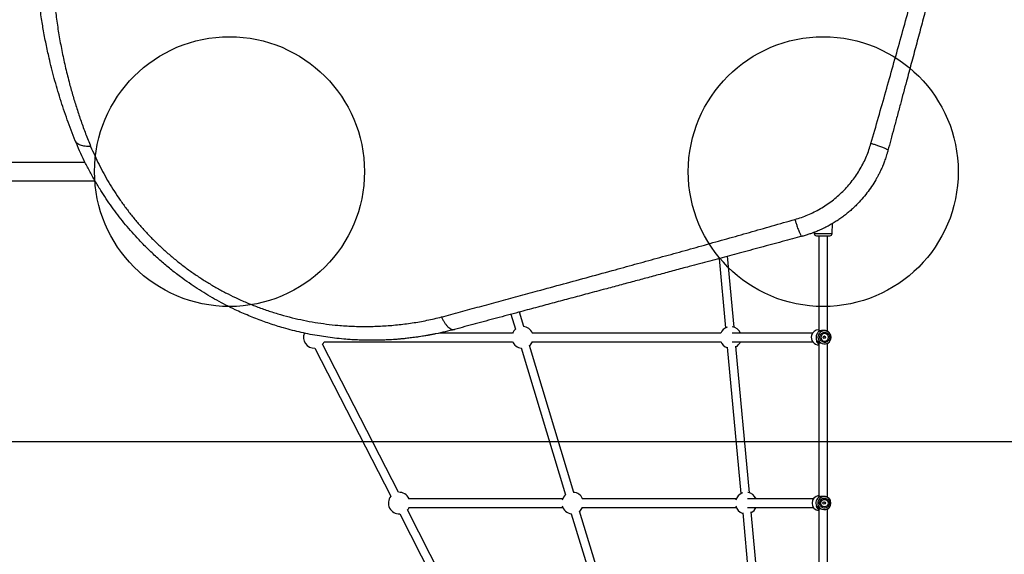
# Model space of a CAD drawing. Units: millimetres. Extents: x 2066 to 16535, y 2032 to 13118.
# Drawn here: x 6025 to 7849, y 8352 to 9343 of the extents above; entities that cross this region are included whole.
import ezdxf

# ---------------------------------------------------------------- set-up
doc = ezdxf.new("R2010")
doc.units = ezdxf.units.MM
doc.header["$LTSCALE"] = 500
doc.layers.add('OTWORY_MONTAŻOWE', color=1, linetype='Continuous')
doc.layers.add('WYLEWKI_BETONOWE', color=52, linetype='Continuous')

msp = doc.modelspace()

# ---------------------------------------------------------------- linework, layer by layer
at = {"color": 7, "linetype": 'Continuous', "lineweight": 25}
for p, q in [((6146.5, 9077.9), (5409.6, 9077.9)), ((5409.6, 9044.2), (6164.6, 9044.2)), ((7530.4, 8946.3), (7530.8, 8964.8)), ((7497.3, 8948.6), (7497.3, 8946.3)), ((7505.9, 8942.3), (7505.9, 8765.8)), ((7521.9, 8765), (7521.9, 8942.3)), ((7348.7, 8772.9), (7336.5, 8904.2)), ((7320.8, 8900), (7332.8, 8771.4)), ((6935.4, 8796.7), (6943.8, 8769.2)), ((6959.1, 8773.8), (6950.9, 8800.8)), ((6938.4, 8761.9), (6802.7, 8761.9)), ((7324.1, 8761.9), (6974.9, 8761.9)), ((7494.3, 8761.9), (7345.4, 8761.9)), ((7505.9, 8767.8), (7505.5, 8767.8)), ((7525.6, 8761.7), (7525.3, 8762)), ((7526, 8761.2), (7525.5, 8761.8)), ((6726.9, 8466.8), (6586.5, 8741.3)), ((6589.2, 8745.9), (6938.4, 8745.9)), ((7051.9, 8466.6), (6969.6, 8738.9)), ((6974.9, 8745.9), (7324.1, 8745.9)), ((7345.4, 8745.9), (7494.3, 8745.9)), ((7505.5, 8740), (7505.9, 8740)), ((7505.9, 8744.7), (7505.9, 8458.6)), ((7521.9, 8457.6), (7521.9, 8742.6)), ((7525.3, 8745.7), (7526, 8746.7)), ((6572.2, 8734), (6712.7, 8459.5)), ((6954.3, 8734.3), (7036.6, 8462)), ((7336.1, 8735.9), (7361.4, 8464.3)), ((7377.3, 8465.8), (7352, 8737.4)), ((7031.3, 8454.8), (6745.5, 8454.8)), ((7352.7, 8454.8), (7067, 8454.8)), ((7495.7, 8454.8), (7373.5, 8454.8)), ((7509.1, 8459.1), (7507.9, 8459)), ((7527.6, 8449.8), (7527.5, 8450.2)), ((6884.1, 8159.6), (6743.6, 8434.1)), ((6745.5, 8438.8), (7031.3, 8438.8)), ((7144.8, 8159.5), (7062.5, 8431.8)), ((7067, 8438.8), (7352.7, 8438.8)), ((7364.7, 8428.8), (7389.9, 8157.2)), ((7373.5, 8438.8), (7495.7, 8438.8)), ((7405.9, 8158.6), (7380.6, 8430.3)), ((7505.9, 8437.6), (7505.9, 8151.3)), ((7521.9, 8150.3), (7521.9, 8435.5)), ((7527.5, 8443.4), (7527.6, 8443.8)), ((6729.4, 8426.8), (6869.8, 8152.3)), ((7047.2, 8427.2), (7129.5, 8154.9))]:
    msp.add_line(p, q, dxfattribs=at)
at = {"color": 8, "linetype": 'Continuous', "lineweight": 25}
for p, q in [((7497.3, 8946.3), (7530.4, 8946.3)), ((7507.6, 8459), (7507.3, 8458.9))]:
    msp.add_line(p, q, dxfattribs=at)
at = {"color": 7, "linetype": 'Continuous', "lineweight": 25, "flags": 128}
for points in [[(7525.5, 8751.5), (7524.8, 8749.8), (7523.9, 8748.3), (7522.7, 8746.9), (7521.2, 8745.9), (7519.6, 8745.1), (7517.8, 8744.7), (7516, 8744.7), (7514.3, 8745), (7512.6, 8745.6), (7511.1, 8746.6), (7509.8, 8747.8), (7508.7, 8749.3), (7508, 8751), (7507.6, 8752.7), (7507.5, 8754.5), (7507.8, 8756.3), (7508.5, 8758), (7509.4, 8759.6), (7510.6, 8760.9), (7512.1, 8762), (7513.7, 8762.7), (7515.5, 8763.1), (7517.3, 8763.2), (7519, 8762.9), (7520.7, 8762.2), (7522.2, 8761.3), (7523.5, 8760), (7524.6, 8758.6), (7525.3, 8756.9), (7525.7, 8755.1), (7525.8, 8753.3), (7525.5, 8751.5)], [(7523.3, 8752.1), (7523.6, 8753.7), (7523.4, 8755.2), (7523, 8756.7), (7522.2, 8758.1), (7521.2, 8759.2), (7519.9, 8760.1), (7518.4, 8760.7), (7516.9, 8760.9), (7515.4, 8760.8), (7513.9, 8760.3), (7512.6, 8759.6), (7511.4, 8758.5), (7510.5, 8757.2), (7510, 8755.7), (7509.7, 8754.2), (7509.9, 8752.6), (7510.3, 8751.1), (7511.1, 8749.8), (7512.1, 8748.6), (7513.4, 8747.7), (7514.9, 8747.2), (7516.4, 8746.9), (7517.9, 8747), (7519.4, 8747.5), (7520.7, 8748.3), (7521.9, 8749.4), (7522.8, 8750.6), (7523.3, 8752.1)], [(7507.5, 8449.7), (7508.2, 8451.3), (7509.2, 8452.8), (7510.5, 8454.1), (7512, 8455.1), (7513.7, 8455.7), (7515.5, 8456), (7517.3, 8456), (7519, 8455.6), (7520.7, 8454.9), (7522.2, 8453.8), (7523.4, 8452.5), (7524.4, 8451), (7525, 8449.3), (7525.3, 8447.5), (7525.3, 8445.7), (7524.9, 8443.9), (7524.2, 8442.2), (7523.2, 8440.8), (7521.9, 8439.5), (7520.3, 8438.5), (7518.7, 8437.9), (7516.9, 8437.5), (7515.1, 8437.6), (7513.3, 8438), (7511.7, 8438.7), (7510.2, 8439.7), (7509, 8441.1), (7508, 8442.6), (7507.3, 8444.3), (7507, 8446.1), (7507.1, 8447.9), (7507.5, 8449.7)], [(7527.5, 8450.2), (7527.5, 8450.3), (7526.7, 8452.5)]]:
    msp.add_lwpolyline(points, dxfattribs=at)
at = {"color": 7, "linetype": 'Continuous', "lineweight": 25}
for centre, radius in [((7515.9, 8753.9), 2.24), ((7516.2, 8446.8), 6.97), ((7515.6, 8446.8), 2.24)]:
    msp.add_circle(centre, radius, dxfattribs=at)
for centre, radius, start, end in [((7501.3, 8946.3), 4, 181, 270), ((7526.4, 8946.3), 4, 270, 359), ((6571, 8753.9), 20, 156.618, 273.5174), ((6956.7, 8753.9), 20, 128.5108, 157.7156), ((6956.7, 8753.9), 20, 23.5782, 85.132), ((7342.4, 8753.9), 20, 109.3308, 157.7156), ((7342.4, 8753.9), 20, 23.5782, 81.2983), ((7505.7, 8753.9), 13.9, 164.6785, 269.5045), ((7505.6, 8754.1), 13.7, 90.2424, 165.4353), ((7514.5, 8753.9), 14, 123.3525, 206.892), ((7514.5, 8753.9), 14, 123.3525, 206.892), ((7506.8, 8765.6), 0.0637, 61.9124, 86.6745), ((7507.3, 8764.8), 1, 84.8424, 111.5252), ((7516.1, 8753.9), 12.3, 279.5477, 79.6698), ((6571, 8753.9), 20, 320.6737, 336.4218), ((6956.7, 8753.9), 20, 202.2844, 263.2432), ((6956.7, 8753.9), 20, 310.3996, 336.4218), ((7342.4, 8753.9), 20, 202.2844, 251.7364), ((7342.4, 8753.9), 20, 298.8927, 336.4218), ((7502, 8747.7), 0.147, 272.0167, 283.5498), ((7502.9, 8748), 1, 228.7345, 257.6164), ((7514.1, 8753.8), 13.8, 304.3845, 324.1188), ((6728.2, 8446.8), 20, 23.5555, 93.5174), ((7049.6, 8446.8), 20, 23.5782, 85.132), ((7371, 8446.8), 20, 109.3308, 165.0368), ((7371, 8446.8), 20, 23.5782, 81.2983), ((6728.2, 8446.8), 20, 140.6737, 273.5174), ((7049.6, 8446.8), 20, 128.5108, 165.0368), ((7507, 8446.8), 13.9, 94.8006, 265.1994), ((7514.3, 8446.8), 14, 120.1487, 203.9886), ((7514.3, 8446.8), 14, 120.1487, 203.9886), ((7507.3, 8458.8), 0.0478, 56.8367, 85.4416), ((7507.8, 8458), 1, 82.6413, 110.6166), ((7515.7, 8446.8), 12.3, 341.8586, 77.8705), ((6728.2, 8446.8), 20, 320.6737, 336.3992), ((7049.6, 8446.8), 20, 194.9632, 263.2432), ((7049.6, 8446.8), 20, 310.3996, 336.4218), ((7371, 8446.8), 20, 194.9632, 251.7364), ((7371, 8446.8), 20, 298.8927, 336.4218), ((7501.6, 8441.2), 0.136, 272.3489, 283.389), ((7502.5, 8441.5), 1, 224.2947, 255.8245), ((7514, 8446.7), 13.9, 304.432, 346.1412), ((7515.7, 8446.7), 12.2, 304.2437, 342.1222)]:
    msp.add_arc(centre, radius, start, end, dxfattribs=at)
at = {"color": 8, "linetype": 'Continuous', "lineweight": 25}
for centre, radius, start, end in [((7516.3, 8753.9), 12.2, 164.5961, 278.5156), ((7516.3, 8754.1), 12.1, 80.3791, 165.5096), ((7515.9, 8446.8), 12.2, 78.4767, 303.5435)]:
    msp.add_arc(centre, radius, start, end, dxfattribs=at)
at = {"color": 7, "linetype": 'Continuous', "lineweight": 25}
for points, knots in [([(6128.3, 9118.4), (6125.7, 9124.9), (6120.5, 9137.9), (6113.3, 9157.4), (6106.6, 9176.7), (6100.4, 9195.9), (6094.6, 9215), (6089.2, 9234.1), (6084.2, 9253), (6080.2, 9269.9), (6076.8, 9284.7), (6074, 9298), (6071.4, 9311.5), (6069, 9324.7), (6066.7, 9338.1), (6064.6, 9351.7), (6063.1, 9362.4), (6062.1, 9369.5), (6061.7, 9372.9), (6061.3, 9376.3), (6060.8, 9379.8), (6060.4, 9383.3), (6060, 9386.8), (6059.4, 9392.6), (6058.5, 9401), (6057.4, 9412.2), (6056.5, 9423.9), (6055.6, 9436.4), (6054.9, 9448.8), (6054.3, 9460.8), (6054, 9470.5), (6053.8, 9478.6), (6053.7, 9485.7), (6053.6, 9493.4), (6053.5, 9501.2), (6053.6, 9508.3), (6053.6, 9513.4), (6053.7, 9516.8), (6053.7, 9518.9), (6053.7, 9520.8), (6053.8, 9522.6), (6053.8, 9524.8), (6054, 9531.3), (6054.3, 9541.1), (6054.8, 9553.4), (6055.5, 9564.4), (6056.2, 9574.8), (6056.9, 9584.9), (6057.8, 9595.4), (6059.1, 9607.8), (6060.6, 9621.6), (6062, 9632.6), (6063, 9639.9), (6063.5, 9643.6), (6064, 9647.2), (6064.5, 9650.8), (6065, 9654.3), (6066.3, 9662.7), (6068.4, 9675.7), (6071.6, 9693.2), (6075, 9710.2), (6078.8, 9727.4), (6082.9, 9744.8), (6087.4, 9762.4), (6092.1, 9779.6), (6097.2, 9796.9), (6102.4, 9813.8), (6107.9, 9830.3), (6113.4, 9846), (6119.1, 9861.6), (6125.3, 9877.4), (6131.8, 9893.5), (6138.6, 9909.6), (6145.7, 9925.5), (6154.5, 9944.3), (6165.3, 9966.1), (6178.3, 9990.7), (6192.1, 10015), (6206.6, 10039.3), (6222, 10063.3), (6238.2, 10087.1), (6255.2, 10110.6), (6273, 10133.9), (6291.7, 10156.8), (6311.1, 10179.4), (6331.4, 10201.5), (6352.3, 10223), (6373.7, 10243.8), (6395.6, 10263.9), (6418.1, 10283.3), (6441.1, 10301.9), (6464.4, 10319.8), (6486.2, 10335.5), (6506.1, 10349.2), (6524.3, 10361.1), (6542.7, 10372.5), (6561, 10383.4), (6579.2, 10393.8), (6597.5, 10403.7), (6615.9, 10413.1), (6635.8, 10422.9), (6657.2, 10432.7), (6680.1, 10442.7), (6702.9, 10451.9), (6723.9, 10459.7), (6743.1, 10466.5), (6760.9, 10472.4), (6778.4, 10477.9), (6795.6, 10482.9), (6812.6, 10487.6), (6830, 10492), (6847.1, 10496), (6863.2, 10499.6), (6878.4, 10502.6), (6889.6, 10504.7), (6897.2, 10506.1), (6901.2, 10506.8), (6905.2, 10507.5), (6909.3, 10508.1), (6913.4, 10508.8), (6920.5, 10509.9), (6930.8, 10511.4), (6944.5, 10513.3), (6958.7, 10515), (6973.2, 10516.5), (6986.9, 10517.8), (6999.7, 10518.8), (7011.8, 10519.6), (7024.2, 10520.2), (7034, 10520.7), (7040.9, 10520.9), (7044.6, 10521), (7048.4, 10521.1), (7051.5, 10521.2), (7054.3, 10521.2), (7056.9, 10521.3), (7060.2, 10521.3), (7063.7, 10521.4), (7067.5, 10521.4), (7071.4, 10521.4), (7075.7, 10521.4), (7080.3, 10521.4), (7084.9, 10521.3), (7091, 10521.3), (7098.2, 10521.1), (7105.1, 10520.9), (7110, 10520.7), (7113.1, 10520.6), (7116.2, 10520.5), (7119.5, 10520.4), (7123.2, 10520.2), (7127.2, 10520), (7131.2, 10519.8), (7138.9, 10519.3), (7149.9, 10518.6), (7160.6, 10517.7), (7167.3, 10517.1), (7170.3, 10516.8), (7173.3, 10516.5), (7176.2, 10516.2), (7179, 10515.9), (7181.8, 10515.6), (7189.6, 10514.8), (7202.1, 10513.3), (7219.1, 10511), (7235.4, 10508.5), (7251.9, 10505.7), (7268.5, 10502.6), (7285.4, 10499.1), (7301.7, 10495.5), (7318.1, 10491.6), (7337.2, 10486.7), (7359, 10480.7), (7383.2, 10473.3), (7407.5, 10465.2), (7432, 10456.4), (7448.4, 10449.9), (7456.6, 10446.7)], [0, 0, 0, 0, 0.008603, 0.017224, 0.025864, 0.034365, 0.042766, 0.051323, 0.060036, 0.068194, 0.074046, 0.080065, 0.08625, 0.09246, 0.098031, 0.104424, 0.111095, 0.11263, 0.11418, 0.115743, 0.117321, 0.118913, 0.120518, 0.122138, 0.12693, 0.132025, 0.137422, 0.14312, 0.149121, 0.15454, 0.159537, 0.162491, 0.165709, 0.169354, 0.173092, 0.176336, 0.179088, 0.180142, 0.181101, 0.181964, 0.182731, 0.183582, 0.185034, 0.19163, 0.196977, 0.202017, 0.206751, 0.211178, 0.215844, 0.221222, 0.228081, 0.234668, 0.236349, 0.23801, 0.239654, 0.241278, 0.242884, 0.244471, 0.252631, 0.260535, 0.268182, 0.275587, 0.283748, 0.291568, 0.299196, 0.306634, 0.314606, 0.321613, 0.328501, 0.335271, 0.342223, 0.349333, 0.356362, 0.363311, 0.370182, 0.381082, 0.39186, 0.402528, 0.413313, 0.424057, 0.434773, 0.445568, 0.456378, 0.467215, 0.478161, 0.48912, 0.500102, 0.510995, 0.521863, 0.53272, 0.543614, 0.55448, 0.565332, 0.573466, 0.581616, 0.589786, 0.597981, 0.60593, 0.61394, 0.622015, 0.630159, 0.640021, 0.650046, 0.660238, 0.66998, 0.677684, 0.685539, 0.693547, 0.700933, 0.708486, 0.716228, 0.724161, 0.731447, 0.737991, 0.744726, 0.746521, 0.748329, 0.750151, 0.751985, 0.753833, 0.755694, 0.761653, 0.767867, 0.774338, 0.781065, 0.787651, 0.793212, 0.798526, 0.804233, 0.810333, 0.812009, 0.813713, 0.815443, 0.817188, 0.81798, 0.819241, 0.820757, 0.822526, 0.824146, 0.825932, 0.827885, 0.830005, 0.832292, 0.834225, 0.838421, 0.842175, 0.843707, 0.845152, 0.846509, 0.847883, 0.849757, 0.851604, 0.853423, 0.855215, 0.86211, 0.868569, 0.869959, 0.871326, 0.872672, 0.873996, 0.875298, 0.876578, 0.877836, 0.885965, 0.89373, 0.901131, 0.908185, 0.916201, 0.92381, 0.931156, 0.938242, 0.945973, 0.956833, 0.967445, 0.97828, 0.989155, 1, 1, 1, 1]), ([(7467.1, 10418.2), (7458.8, 10421.5), (7442.3, 10428.2), (7417.5, 10437.1), (7392.7, 10445.3), (7368.1, 10452.7), (7343.7, 10459.4), (7318, 10465.7), (7290.9, 10471.5), (7262.5, 10476.8), (7234.2, 10481.2), (7205.7, 10484.7), (7177, 10487.5), (7148, 10489.4), (7119, 10490.4), (7089.8, 10490.6), (7060.7, 10489.9), (7031.5, 10488.4), (7002.3, 10486), (6972.9, 10482.7), (6944.9, 10478.8), (6918.2, 10474.3), (6892.8, 10469.3), (6867.3, 10463.6), (6841.5, 10457.2), (6815.5, 10450), (6789.8, 10442.1), (6764.2, 10433.5), (6738.9, 10424.3), (6713.4, 10414.2), (6687.7, 10403.3), (6662.4, 10391.7), (6637.6, 10379.5), (6613.2, 10366.7), (6588.9, 10353.1), (6564.5, 10338.5), (6540.3, 10323.1), (6516.3, 10306.9), (6492.6, 10289.9), (6469.4, 10272.1), (6446.6, 10253.7), (6424.3, 10234.5), (6402.6, 10214.6), (6381.3, 10194), (6360.6, 10172.6), (6340.5, 10150.7), (6321.2, 10128.3), (6302.7, 10105.5), (6285.1, 10082.4), (6268.3, 10058.9), (6252.2, 10035.3), (6237, 10011.3), (6222.5, 9987.2), (6208.8, 9962.8), (6195.9, 9938.3), (6183.4, 9912.8), (6171.3, 9886.5), (6159.9, 9859.4), (6149.3, 9832.6), (6139.8, 9805.9), (6131, 9779.4), (6122.7, 9751.6), (6114.9, 9722.4), (6107.7, 9691.9), (6101.6, 9661.8), (6096.4, 9631.8), (6092.2, 9602), (6088.9, 9572.2), (6086.5, 9542.6), (6085, 9513.2), (6084.3, 9484.1), (6084.5, 9455.2), (6085.6, 9426.4), (6087.5, 9397.7), (6090.3, 9368.9), (6093.9, 9339.9), (6098.4, 9310.9), (6103.8, 9281.9), (6110.2, 9252.9), (6116.9, 9225.9), (6124, 9200.8), (6131.1, 9177.8), (6138.8, 9154.6), (6147.3, 9131.3), (6153.6, 9115.7), (6156.7, 9107.9)], [0, 0, 0, 0, 0.01116, 0.02235, 0.033559, 0.044727, 0.055857, 0.066965, 0.08005, 0.093151, 0.106287, 0.119458, 0.1329, 0.146383, 0.159916, 0.17351, 0.187174, 0.200675, 0.214263, 0.227881, 0.241511, 0.253095, 0.264704, 0.27635, 0.288041, 0.299791, 0.311614, 0.322841, 0.334159, 0.34557, 0.356992, 0.368418, 0.379253, 0.390115, 0.401017, 0.411971, 0.422994, 0.434056, 0.445071, 0.456046, 0.466998, 0.477944, 0.488904, 0.499897, 0.510944, 0.522039, 0.533069, 0.544033, 0.554951, 0.565838, 0.576712, 0.587584, 0.598469, 0.609379, 0.620325, 0.63124, 0.643365, 0.655405, 0.667378, 0.679297, 0.691175, 0.703024, 0.716969, 0.730864, 0.744643, 0.758324, 0.772171, 0.78595, 0.799678, 0.813365, 0.827025, 0.840424, 0.853816, 0.86721, 0.880569, 0.894103, 0.907564, 0.920948, 0.934276, 0.94757, 0.95801, 0.968456, 0.978926, 0.989436, 1, 1, 1, 1]), ([(7602.3, 9113.5), (7607, 9129.6), (7616.2, 9161.7), (7629.9, 9209.7), (7643.3, 9257.4), (7656.6, 9305), (7669.7, 9352.4), (7682.8, 9399.6), (7695.6, 9446.3), (7708.2, 9492.5), (7720.7, 9538.2), (7733.1, 9583.6), (7744.5, 9625.5), (7754.9, 9663.9), (7764.4, 9698.9), (7773.9, 9733.8), (7780.1, 9756.7), (7783.2, 9768.2)], [0, 0, 0, 0, 0.0718333, 0.1432644, 0.214564, 0.285773, 0.3569134, 0.4280183, 0.499125, 0.5688444, 0.6386239, 0.7084969, 0.7785049, 0.8336375, 0.8889097, 0.9443523, 1, 1, 1, 1]), ([(7806.3, 9744.1), (7802.9, 9731.7), (7796.2, 9706.6), (7785.9, 9668.1), (7775.3, 9628.7), (7764.8, 9589.2), (7755.4, 9554.3), (7747.3, 9524.2), (7740.3, 9498), (7733.1, 9471.2), (7725.9, 9444.3), (7718.8, 9417.9), (7711.4, 9390), (7703.4, 9360.2), (7694.7, 9327.8), (7685.9, 9294.8), (7677, 9261.6), (7669.2, 9232.4), (7662.4, 9207.3), (7656.6, 9185.5), (7650.7, 9163.4), (7644.8, 9141.4), (7639.2, 9120.4), (7635.5, 9106.9), (7633.8, 9100.3)], [0, 0, 0, 0, 0.061175, 0.123362, 0.186602, 0.250858, 0.311141, 0.351413, 0.392327, 0.433891, 0.476109, 0.517057, 0.556487, 0.604822, 0.654276, 0.704853, 0.7562, 0.805773, 0.838119, 0.870377, 0.905192, 0.938646, 0.970248, 1, 1, 1, 1]), ([(6156.7, 9107.9), (6155, 9107.8), (6151.4, 9107.7), (6146.5, 9108), (6142, 9108.8), (6138, 9110), (6134.5, 9111.5), (6131.7, 9113.5), (6129.6, 9115.8), (6128.7, 9117.5), (6128.3, 9118.4)], [0, 0, 0, 0, 0.122046, 0.24659, 0.372855, 0.5, 0.627145, 0.75341, 0.877954, 1, 1, 1, 1]), ([(6830.8, 8768.7), (6825.1, 8767.2), (6813.6, 8764.2), (6801.2, 8761.5), (6794, 8760.1), (6791.8, 8759.6), (6789.7, 8759.2), (6787.5, 8758.8), (6785.3, 8758.4), (6783.3, 8758), (6781.1, 8757.6), (6778.6, 8757.2), (6775.3, 8756.6), (6770.8, 8755.9), (6765.3, 8755), (6759.4, 8754.2), (6753.7, 8753.4), (6748.5, 8752.8), (6743.7, 8752.2), (6739.6, 8751.7), (6736.1, 8751.4), (6733, 8751.1), (6729.5, 8750.8), (6725.7, 8750.4), (6721.6, 8750.1), (6714.5, 8749.6), (6704.8, 8749.1), (6692.8, 8748.6), (6680.8, 8748.5), (6670.8, 8748.5), (6662.6, 8748.7), (6656.9, 8748.8), (6651.2, 8749.1), (6645.7, 8749.3), (6640.3, 8749.6), (6635, 8750), (6625.8, 8750.7), (6612.9, 8751.9), (6596.4, 8754), (6580, 8756.5), (6563.6, 8759.4), (6547, 8762.9), (6530.5, 8766.9), (6515.2, 8771.1), (6501, 8775.3), (6488.2, 8779.5), (6475.4, 8784), (6462.5, 8788.8), (6449.6, 8794), (6437, 8799.4), (6422.8, 8805.9), (6407.3, 8813.5), (6390.5, 8822.5), (6374.1, 8831.9), (6358.2, 8841.7), (6342.7, 8852), (6326.3, 8863.6), (6309.1, 8876.7), (6291.5, 8891.2), (6274.4, 8906.5), (6258.1, 8922.2), (6243.4, 8937.5), (6230.2, 8952.2), (6218.3, 8966.3), (6206.8, 8980.9), (6195.8, 8995.7), (6185.3, 9010.8), (6174.8, 9027), (6164.4, 9044.2), (6154.2, 9062.6), (6144.8, 9081), (6136.1, 9099.6), (6130.9, 9112.1), (6128.3, 9118.4)], [0, 0, 0, 0, 0.021791, 0.043368, 0.046065, 0.048759, 0.051449, 0.054136, 0.05682, 0.0595, 0.061815, 0.064806, 0.068894, 0.074079, 0.081302, 0.089162, 0.096004, 0.102359, 0.108228, 0.11361, 0.117498, 0.121086, 0.125017, 0.130139, 0.135152, 0.140056, 0.155958, 0.170596, 0.18397, 0.199789, 0.206832, 0.213752, 0.220548, 0.227221, 0.23377, 0.240195, 0.246496, 0.267072, 0.286863, 0.305871, 0.326271, 0.346362, 0.365848, 0.386092, 0.401982, 0.417552, 0.432808, 0.448894, 0.464794, 0.480484, 0.495971, 0.517678, 0.539078, 0.560185, 0.581016, 0.601587, 0.622494, 0.647916, 0.673301, 0.698682, 0.724081, 0.748943, 0.769759, 0.790683, 0.811731, 0.832923, 0.854275, 0.87518, 0.900055, 0.925243, 0.949911, 0.974727, 1, 1, 1, 1]), ([(6156.7, 9107.9), (6159.2, 9102.2), (6164, 9090.9), (6172.2, 9074.1), (6181, 9057.3), (6190.4, 9040.8), (6200.6, 9024.4), (6211.5, 9008.1), (6223, 8992.1), (6235.3, 8976.5), (6248.1, 8961.2), (6261.5, 8946.4), (6275.6, 8932), (6290.3, 8918), (6305.7, 8904.5), (6321.5, 8891.6), (6337.7, 8879.3), (6354.4, 8867.7), (6371.4, 8856.7), (6388.9, 8846.4), (6406.7, 8836.6), (6425.6, 8827.3), (6445.5, 8818.3), (6466.3, 8810), (6487.3, 8802.5), (6508.6, 8796), (6529.9, 8790.3), (6551.2, 8785.5), (6572.4, 8781.6), (6593.5, 8778.5), (6616.8, 8776), (6642.2, 8774.4), (6669.7, 8773.9), (6697.3, 8774.8), (6724.9, 8777), (6752.4, 8780.5), (6779.8, 8785.3), (6797.7, 8789.6), (6806.7, 8791.7)], [0, 0, 0, 0, 0.024875, 0.049626, 0.074296, 0.098927, 0.12357, 0.14828, 0.173048, 0.19767, 0.222165, 0.246606, 0.271063, 0.295609, 0.320314, 0.344966, 0.369476, 0.393931, 0.418424, 0.443036, 0.467831, 0.492773, 0.520646, 0.548513, 0.576444, 0.604506, 0.632759, 0.660587, 0.688344, 0.716073, 0.743817, 0.779934, 0.816221, 0.852749, 0.889578, 0.92646, 0.963256, 1, 1, 1, 1]), ([(7461.5, 8972.6), (7465.5, 8973.8), (7473.6, 8976.2), (7485.5, 8980.9), (7497.2, 8986.2), (7508.6, 8992.4), (7519.7, 8999.3), (7530.4, 9007), (7540.7, 9015.4), (7550.4, 9024.4), (7559.5, 9034.1), (7567.8, 9044.3), (7575.5, 9055), (7582.5, 9066.2), (7588.7, 9077.7), (7594.1, 9089.4), (7598.7, 9101.3), (7601.1, 9109.4), (7602.3, 9113.5)], [0, 0, 0, 0, 0.06064, 0.122319, 0.184525, 0.246838, 0.30941, 0.372382, 0.43594, 0.499751, 0.563094, 0.626167, 0.68918, 0.752329, 0.815284, 0.87741, 0.938902, 1, 1, 1, 1]), ([(7602.3, 9113.5), (7604.4, 9112.9), (7608.6, 9111.7), (7613.9, 9110), (7618.4, 9108.4), (7622, 9107.1), (7625.3, 9105.8), (7628, 9104.6), (7630.3, 9103.5), (7632.3, 9102.3), (7633.6, 9101.2), (7633.7, 9100.6), (7633.8, 9100.3)], [0, 0, 0, 0, 0.117386, 0.241019, 0.326163, 0.412719, 0.5, 0.587281, 0.673837, 0.758981, 0.882614, 1, 1, 1, 1]), ([(7633.8, 9100.3), (7633.2, 9098.4), (7632.2, 9094.8), (7630.6, 9089.7), (7629.1, 9085), (7627.5, 9080.7), (7626.1, 9076.8), (7624.5, 9073), (7622.6, 9068.3), (7620.1, 9062.9), (7617.3, 9057), (7614.3, 9051.4), (7609.9, 9043.5), (7603.6, 9033.4), (7595, 9021.4), (7585.7, 9010), (7577.1, 9000.8), (7569.5, 8993.5), (7563.2, 8987.9), (7556.7, 8982.6), (7550, 8977.4), (7543.1, 8972.5), (7536, 8967.9), (7529.9, 8964.2), (7524.9, 8961.4), (7520.9, 8959.2), (7516.8, 8957.1), (7512.5, 8955.1), (7508.1, 8953), (7503.9, 8951.2), (7499.5, 8949.4), (7494.6, 8947.5), (7488.7, 8945.4), (7482, 8943.2), (7477.2, 8941.9), (7474.7, 8941.2)], [0, 0, 0, 0, 0.0248022, 0.0477817, 0.0689386, 0.0882728, 0.1057845, 0.1214737, 0.1412884, 0.170141, 0.1979532, 0.2247262, 0.2504616, 0.3133328, 0.3754786, 0.4378472, 0.5002283, 0.5356183, 0.5711138, 0.6067202, 0.6424433, 0.6782887, 0.7142619, 0.7503684, 0.7688989, 0.7879761, 0.8076004, 0.8277724, 0.8484926, 0.8697614, 0.8863947, 0.9096395, 0.936322, 0.9664421, 1, 1, 1, 1]), ([(6806.7, 8791.7), (6818.3, 8794.9), (6841.6, 8801.2), (6877, 8810.8), (6912.6, 8820.5), (6948.5, 8830.2), (6988.4, 8841.1), (7032.4, 8853), (7080.4, 8866.2), (7126.3, 8878.7), (7169.9, 8890.7), (7211.2, 8902.1), (7252.6, 8913.5), (7294, 8925.1), (7335.6, 8936.7), (7377.3, 8948.5), (7419.3, 8960.4), (7447.4, 8968.6), (7461.5, 8972.6)], [0, 0, 0, 0, 0.056349, 0.112605, 0.168798, 0.224955, 0.281098, 0.354629, 0.42813, 0.501434, 0.563777, 0.626028, 0.688217, 0.750373, 0.812529, 0.874761, 0.937176, 1, 1, 1, 1]), ([(7461.5, 8972.6), (7462, 8970.6), (7463.3, 8966.4), (7465, 8961), (7466.5, 8956.5), (7467.8, 8952.9), (7469.1, 8949.7), (7470.4, 8946.9), (7471.5, 8944.7), (7472.7, 8942.7), (7473.8, 8941.3), (7474.4, 8941.2), (7474.7, 8941.2)], [0, 0, 0, 0, 0.117386, 0.241019, 0.326163, 0.412719, 0.5, 0.587281, 0.673837, 0.758981, 0.882614, 1, 1, 1, 1]), ([(7474.7, 8941.2), (7468.7, 8939.6), (7456.5, 8936.3), (7437.7, 8931.3), (7417.9, 8926), (7397.8, 8920.6), (7377.8, 8915.2), (7358.8, 8910.1), (7340.2, 8905.2), (7321.9, 8900.3), (7303.4, 8895.3), (7284.6, 8890.3), (7262.9, 8884.5), (7238.6, 8877.9), (7211.8, 8870.8), (7185.6, 8863.7), (7159.5, 8856.7), (7133, 8849.6), (7104.3, 8841.9), (7073.9, 8833.8), (7042.4, 8825.4), (7011.5, 8817.1), (6980.5, 8808.8), (6946.3, 8799.6), (6908.9, 8789.6), (6869.4, 8779), (6843.6, 8772.1), (6830.8, 8768.7)], [0, 0, 0, 0, 0.026872, 0.055263, 0.085173, 0.116607, 0.146634, 0.175846, 0.203457, 0.231136, 0.259297, 0.288191, 0.31673, 0.358547, 0.399584, 0.439846, 0.479337, 0.520099, 0.562554, 0.612626, 0.661758, 0.709961, 0.757814, 0.808239, 0.873256, 0.937162, 1, 1, 1, 1]), ([(7501.3, 8942.3), (7501.3, 8942.3), (7501.4, 8942.3), (7502.1, 8942.3), (7503.3, 8942.3), (7504.9, 8942.3), (7506.9, 8942.3), (7509.2, 8942.3), (7511.5, 8942.3), (7513.9, 8942.3), (7516.2, 8942.3), (7518.6, 8942.3), (7520.8, 8942.3), (7522.8, 8942.3), (7524.5, 8942.3), (7525.6, 8942.3), (7526.3, 8942.3), (7526.4, 8942.3), (7526.4, 8942.3)], [0, 0, 0, 0, 0.058258, 0.120006, 0.18432, 0.25, 0.31568, 0.379994, 0.441742, 0.5, 0.558258, 0.620006, 0.68432, 0.75, 0.81568, 0.879994, 0.941742, 1, 1, 1, 1]), ([(6806.7, 8791.7), (6807.5, 8789.9), (6809.3, 8786.3), (6812.2, 8781.3), (6815.3, 8777), (6818.6, 8773.4), (6821.9, 8770.7), (6825.1, 8769), (6828.1, 8768.2), (6829.9, 8768.5), (6830.8, 8768.7)], [0, 0, 0, 0, 0.1199458, 0.2441215, 0.3712862, 0.5, 0.6287138, 0.7558785, 0.8800542, 1, 1, 1, 1]), ([(7508.8, 8766), (7508.7, 8765.9), (7508.1, 8765.8), (7507.7, 8765.8), (7507.4, 8765.8)], [0, 0, 0, 0, 0.115838, 1, 1, 1, 1]), ([(7517.3, 8753), (7517.3, 8753.1), (7517.5, 8753.5), (7517.5, 8754.1), (7517.4, 8754.8), (7517, 8755.5), (7516.4, 8755.9), (7515.9, 8756.1), (7515.7, 8756.1)], [0, 0, 0, 0, 0.085783, 0.267449, 0.448967, 0.634302, 0.822327, 1, 1, 1, 1]), ([(7502.7, 8747.1), (7502.8, 8747), (7503.1, 8746.9), (7503.6, 8746.5), (7504, 8746.1), (7504.2, 8746)], [0, 0, 0, 0, 0.3888846, 0.8061903, 1, 1, 1, 1]), ([(7508.5, 8743), (7508.1, 8743.3), (7507.1, 8743.8), (7505.5, 8744.9), (7504.6, 8745.7), (7504.1, 8746.2)], [0, 0, 0, 0, 0.250783, 0.547224, 1, 1, 1, 1]), ([(7507.3, 8458.8), (7507.6, 8458.9), (7508, 8458.9), (7509.2, 8459.1), (7510.5, 8459.4), (7512.6, 8459.7), (7514.9, 8459.8), (7517.4, 8459.5), (7519.2, 8459), (7520.9, 8458.3), (7522.4, 8457.5), (7523.7, 8456.5), (7525.1, 8455.1), (7526, 8453.8), (7526.6, 8452.8), (7526.7, 8452.6), (7526.7, 8452.5)], [0, 0, 0, 0, 0.0579515, 0.1206133, 0.1814225, 0.2446684, 0.37125, 0.4357945, 0.5000323, 0.564251, 0.6287255, 0.6919693, 0.7557123, 0.8793618, 0.942046, 1, 1, 1, 1]), ([(7517.1, 8445.9), (7517.1, 8446.1), (7517.3, 8446.5), (7517.3, 8447.3), (7517, 8448), (7516.5, 8448.5), (7515.9, 8448.9), (7515.5, 8449), (7515.3, 8449)], [0, 0, 0, 0, 0.149835, 0.325664, 0.505153, 0.689389, 0.872193, 1, 1, 1, 1]), ([(7502.2, 8440.5), (7502.4, 8440.5), (7502.7, 8440.3), (7503.6, 8439.6), (7504.7, 8438.5), (7506.1, 8437.4), (7507.2, 8436.6), (7507.8, 8436.2), (7508, 8436.1)], [0, 0, 0, 0, 0.157382, 0.306087, 0.569434, 0.779003, 0.928998, 1, 1, 1, 1])]:
    msp.add_open_spline(points, degree=3, knots=knots, dxfattribs=at)
at = {"color": 8, "linetype": 'Continuous', "lineweight": 25}
for points, knots in [([(7506.3, 8765.8), (7506.3, 8765.8), (7506, 8765.6), (7506, 8765.4), (7506.5, 8765.5), (7506.8, 8765.6)], [0, 0, 0, 0, 0.064652, 0.532543, 1, 1, 1, 1]), ([(7525.2, 8762.2), (7524.9, 8762.5), (7524.5, 8763.1), (7523.4, 8764.1), (7522.1, 8765), (7520.5, 8765.8), (7518.8, 8766.4), (7517, 8766.7), (7514.5, 8766.9), (7512.1, 8766.7), (7510.1, 8766.3), (7508.7, 8765.9), (7507.5, 8765.7), (7507, 8765.6), (7506.8, 8765.6)], [0, 0, 0, 0, 0.077851, 0.155632, 0.232805, 0.311479, 0.389841, 0.468227, 0.546986, 0.701446, 0.778621, 0.852823, 0.929285, 1, 1, 1, 1]), ([(7507.4, 8765.8), (7507.4, 8765.8), (7507.3, 8765.8), (7507, 8765.7), (7506.9, 8765.7), (7506.8, 8765.6)], [0, 0, 0, 0, 0.099782, 0.600583, 1, 1, 1, 1]), ([(7506.8, 8765.6), (7506.9, 8765.7), (7507, 8765.8), (7507.2, 8765.8), (7507.3, 8765.8)], [0, 0, 0, 0, 0.581681, 1, 1, 1, 1]), ([(7502, 8747.6), (7501.8, 8747.7), (7501.4, 8748), (7501.3, 8747.5), (7501.5, 8746.5), (7502.2, 8745.2), (7503.2, 8743.8), (7504.4, 8742.6), (7505.5, 8742), (7505.9, 8741.7)], [0, 0, 0, 0, 0.146023, 0.292219, 0.435455, 0.591479, 0.744987, 0.899877, 1, 1, 1, 1]), ([(7504.1, 8746.2), (7503.9, 8746.3), (7503.3, 8746.8), (7502.7, 8747.3), (7502.2, 8747.5), (7502, 8747.6)], [0, 0, 0, 0, 0.17893, 0.605562, 1, 1, 1, 1]), ([(7502, 8747.6), (7502.1, 8747.5), (7502.2, 8747.3), (7502.4, 8747.2), (7502.6, 8747.1), (7502.7, 8747.1)], [0, 0, 0, 0, 0.29935, 0.674661, 1, 1, 1, 1]), ([(7502, 8747.6), (7502, 8747.5), (7502.1, 8747.4), (7502.2, 8747.3), (7502.3, 8747.3)], [0, 0, 0, 0, 0.7348556, 1, 1, 1, 1]), ([(7503.4, 8746.6), (7503.5, 8746.4), (7503.6, 8745.9), (7504, 8745.3), (7504.2, 8744.9), (7504.3, 8744.8), (7504.6, 8744.4), (7505.1, 8743.8), (7505.7, 8743.3), (7505.9, 8743.2)], [0, 0, 0, 0, 0.202658, 0.432689, 0.497762, 0.517797, 0.529496, 0.88055, 1, 1, 1, 1]), ([(7506.8, 8458.8), (7506.8, 8458.8), (7506.6, 8458.6), (7507, 8458.8), (7507.3, 8458.9)], [0, 0, 0, 0, 0.343744, 1, 1, 1, 1]), ([(7507.9, 8459), (7507.8, 8459), (7507.6, 8459), (7507.4, 8458.9), (7507.3, 8458.8)], [0, 0, 0, 0, 0.556311, 1, 1, 1, 1]), ([(7501.6, 8441.1), (7501.4, 8441.3), (7501.1, 8441.6), (7501, 8441), (7501.2, 8440), (7501.8, 8438.6), (7502.9, 8437.1), (7504.2, 8435.8), (7505.3, 8435), (7505.9, 8434.7)], [0, 0, 0, 0, 0.141104, 0.282376, 0.420787, 0.571556, 0.719893, 0.869566, 1, 1, 1, 1]), ([(7501.6, 8441.1), (7501.8, 8441), (7502.1, 8440.9), (7502.6, 8440.4), (7503.4, 8439.7), (7504.7, 8438.4), (7506.4, 8437.1), (7507.6, 8436.3), (7508.4, 8435.9), (7508.6, 8435.8)], [0, 0, 0, 0, 0.145392, 0.222167, 0.302869, 0.613075, 0.772991, 0.931654, 1, 1, 1, 1]), ([(7501.6, 8441.1), (7501.6, 8441), (7501.7, 8440.9), (7501.9, 8440.6), (7502.1, 8440.6), (7502.2, 8440.6)], [0, 0, 0, 0, 0.2918032, 0.6576526, 1, 1, 1, 1]), ([(7502.3, 8440.6), (7502.3, 8440.6), (7502.1, 8440.6), (7501.9, 8440.7), (7501.7, 8440.8), (7501.6, 8441), (7501.6, 8441.1)], [0, 0, 0, 0, 0.136022, 0.43203, 0.669715, 1, 1, 1, 1]), ([(7503.1, 8440), (7503.1, 8439.9), (7503.2, 8439.6), (7503.4, 8439.1), (7503.8, 8438.4), (7504.3, 8437.6), (7505, 8436.8), (7505.6, 8436.3), (7505.9, 8436.1)], [0, 0, 0, 0, 0.088932, 0.20487, 0.399259, 0.587726, 0.807931, 1, 1, 1, 1])]:
    msp.add_open_spline(points, degree=3, knots=knots, dxfattribs=at)
at = {"layer": 'OTWORY_MONTAŻOWE'}
for centre in [(6413.9, 9061.1), (7513.9, 9061.1)]:
    msp.add_circle(centre, 250, dxfattribs=at)
at = {"layer": 'WYLEWKI_BETONOWE'}
msp.add_line((4813.9, 8561.1), (8013.9, 8561.1), dxfattribs=at)

doc.saveas('drawing.dxf')
